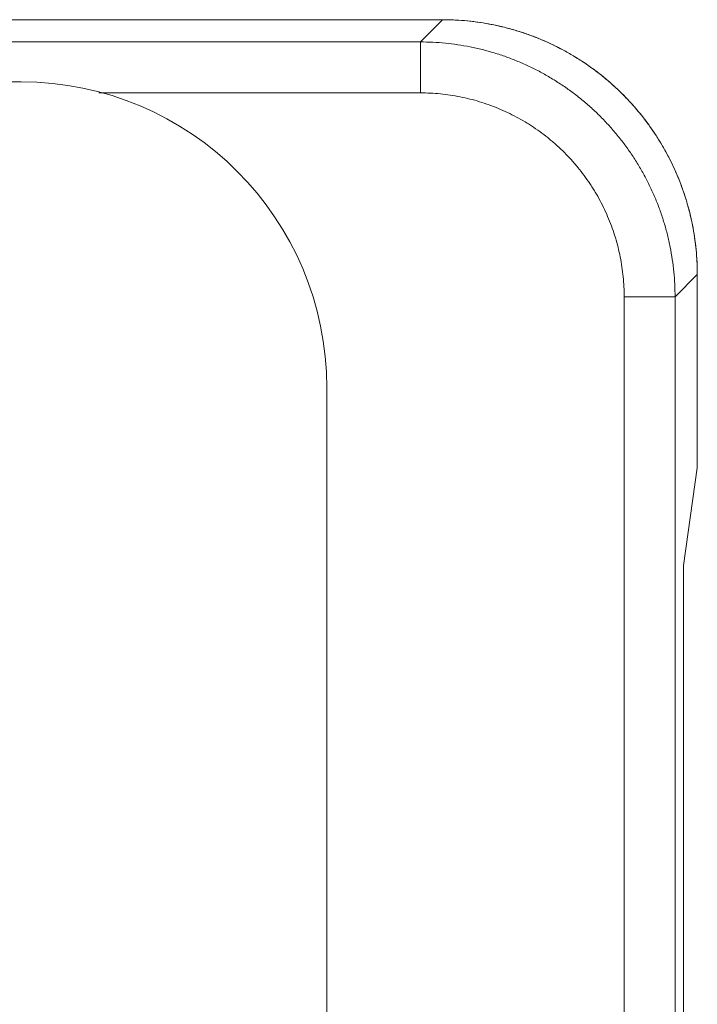
# Model space of a CAD drawing. Units: inches. Extents: x 0 to 82, y 0 to 50.5.
# Drawn here: x 18.9 to 19.2, y 39.4 to 39.8 of the extents above; entities that cross this region are included whole.
import ezdxf

# ---------------------------------------------------------------- set-up
doc = ezdxf.new("R2010")
doc.units = ezdxf.units.IN
doc.header["$MEASUREMENT"] = 0
doc.layers.add('CONTINUOUS1', color=7, linetype='Continuous', lineweight=20)

msp = doc.modelspace()

# ---------------------------------------------------------------- linework, layer by layer
at = {"layer": 'CONTINUOUS1'}
for p, q in [((18.41752, 39.7708), (19.06773, 39.7708)), ((19.059, 39.76207), (19.06773, 39.77079)), ((19.059, 39.76207), (18.35638, 39.76207)), ((19.059, 39.74207), (19.059, 39.76207)), ((18.52227, 39.74643), (18.90227, 39.74643)), ((19.059, 39.74207), (18.93282, 39.74207)), ((19.15898, 39.66208), (19.16771, 39.67081)), ((19.16771, 39.67081), (19.16771, 39.59498)), ((19.13899, 39.35319), (19.13899, 39.66208)), ((19.13899, 39.66208), (19.15898, 39.66208)), ((19.15898, 39.35319), (19.15898, 39.66208)), ((19.02227, 38.52643), (19.02227, 39.62643)), ((19.16227, 39.55668), (19.16771, 39.59494)), ((19.16771, 39.59498), (19.16771, 39.59494)), ((19.16227, 39.35453), (19.16227, 39.55668))]:
    msp.add_line(p, q, dxfattribs=at)
msp.add_lwpolyline([(19.16771, 39.67081), (19.16771, 39.67186), (19.16769, 39.67293), (19.16766, 39.674), (19.16762, 39.67507), (19.16757, 39.67614), (19.16751, 39.6772), (19.16744, 39.67827), (19.16735, 39.67933), (19.16725, 39.6804), (19.16715, 39.68146), (19.16703, 39.68252), (19.1669, 39.68358), (19.16675, 39.68464), (19.1666, 39.6857), (19.16643, 39.68676), (19.16626, 39.68781), (19.16607, 39.68886), (19.16587, 39.68991), (19.16566, 39.69096), (19.16544, 39.69201), (19.16521, 39.69305), (19.16497, 39.69409), (19.16471, 39.69513), (19.16445, 39.69616), (19.16417, 39.6972), (19.16388, 39.69823), (19.16358, 39.69925), (19.16328, 39.70028), (19.16295, 39.70129), (19.16262, 39.70231), (19.16228, 39.70332), (19.16193, 39.70433), (19.16156, 39.70534), (19.16119, 39.70634), (19.16081, 39.70733), (19.16041, 39.70833), (19.16, 39.70932), (19.15959, 39.7103), (19.15916, 39.71128), (19.15872, 39.71225), (19.15827, 39.71322), (19.15782, 39.71419), (19.15735, 39.71515), (19.15687, 39.71611), (19.15638, 39.71706), (19.15588, 39.718), (19.15537, 39.71894), (19.15485, 39.71987), (19.15432, 39.7208), (19.15378, 39.72172), (19.15323, 39.72264), (19.15267, 39.72355), (19.15211, 39.72446), (19.15153, 39.72536), (19.15094, 39.72625), (19.15034, 39.72713), (19.14974, 39.72801), (19.14912, 39.72889), (19.14849, 39.72975), (19.14786, 39.73061), (19.14722, 39.73147), (19.14656, 39.73231), (19.1459, 39.73315), (19.14523, 39.73398), (19.14455, 39.73481), (19.14386, 39.73563), (19.14317, 39.73644), (19.14246, 39.73724), (19.14175, 39.73803), (19.14102, 39.73882), (19.14029, 39.7396), (19.13955, 39.74037), (19.13881, 39.74113), (19.13805, 39.74189), (19.13729, 39.74264), (19.13652, 39.74338), (19.13574, 39.74411), (19.13495, 39.74483), (19.13415, 39.74554), (19.13335, 39.74625), (19.13254, 39.74695), (19.13172, 39.74764), (19.1309, 39.74832), (19.13007, 39.74899), (19.12923, 39.74965), (19.12838, 39.7503), (19.12753, 39.75094), (19.12667, 39.75158), (19.1258, 39.7522), (19.12493, 39.75282), (19.12405, 39.75343), (19.12316, 39.75402), (19.12227, 39.75461), (19.12137, 39.75519), (19.12047, 39.75576), (19.11956, 39.75632), (19.11864, 39.75687), (19.11772, 39.7574), (19.11679, 39.75793), (19.11586, 39.75845), (19.11492, 39.75896), (19.11397, 39.75946), (19.11302, 39.75995), (19.11207, 39.76043), (19.11111, 39.7609), (19.11014, 39.76136), (19.10917, 39.76181), (19.1082, 39.76224), (19.10722, 39.76267), (19.10623, 39.76309), (19.10524, 39.76349), (19.10425, 39.76389), (19.10325, 39.76427), (19.10225, 39.76465), (19.10125, 39.76501), (19.10024, 39.76536), (19.09923, 39.76571), (19.09821, 39.76604), (19.09719, 39.76636), (19.09617, 39.76667), (19.09514, 39.76697), (19.09411, 39.76725), (19.09308, 39.76753), (19.09205, 39.7678), (19.09101, 39.76805), (19.08997, 39.76829), (19.08892, 39.76853), (19.08788, 39.76875), (19.08683, 39.76896), (19.08578, 39.76915), (19.08473, 39.76934), (19.08367, 39.76952), (19.08262, 39.76968), (19.08156, 39.76984), (19.0805, 39.76998), (19.07944, 39.77011), (19.07838, 39.77023), (19.07731, 39.77034), (19.07625, 39.77043), (19.07518, 39.77052), (19.07412, 39.77059), (19.07305, 39.77066), (19.07198, 39.77071), (19.07092, 39.77075), (19.06985, 39.77077), (19.06878, 39.77079), (19.06773, 39.7708)], dxfattribs=at)
msp.add_arc((18.90227, 39.62643), 0.12, 0, 90, dxfattribs=at)
msp.add_ellipse((19.14771, 39.59498), major_axis=(0.02, 0), ratio=0.122785, start_param=-0.017453, end_param=0, dxfattribs=at)
for points, knots in [([(19.06773, 39.77079), (19.06936, 39.77079), (19.07263, 39.77071), (19.07753, 39.77035), (19.0824, 39.76975), (19.08724, 39.76891), (19.09203, 39.76784), (19.09676, 39.76653), (19.10142, 39.76499), (19.106, 39.76322), (19.11049, 39.76123), (19.11488, 39.75902), (19.11844, 39.75701), (19.12122, 39.75529), (19.12397, 39.75351), (19.12731, 39.75115), (19.13054, 39.74863), (19.13304, 39.74653), (19.13549, 39.74436), (19.13845, 39.74154), (19.14128, 39.73857), (19.14344, 39.73612), (19.14555, 39.73362), (19.14807, 39.73039), (19.15042, 39.72705), (19.15221, 39.72431), (19.15392, 39.72152), (19.15594, 39.71796), (19.15815, 39.71358), (19.16014, 39.70909), (19.1619, 39.70451), (19.16344, 39.69984), (19.16475, 39.69511), (19.16583, 39.69032), (19.16667, 39.68549), (19.16727, 39.68061), (19.16763, 39.67572), (19.16771, 39.67245), (19.16771, 39.67081)], [0, 0, 0, 0, 0.03125, 0.062499, 0.093749, 0.124998, 0.156248, 0.187498, 0.218748, 0.249997, 0.281247, 0.312497, 0.343746, 0.359373, 0.374999, 0.406248, 0.437498, 0.453124, 0.46875, 0.5, 0.53125, 0.546876, 0.562502, 0.593752, 0.625001, 0.640627, 0.656254, 0.687503, 0.718753, 0.750003, 0.781252, 0.812502, 0.843752, 0.875002, 0.906251, 0.937501, 0.96875, 1, 1, 1, 1]), ([(19.15898, 39.66208), (19.15898, 39.66372), (19.1589, 39.66699), (19.15854, 39.67189), (19.15794, 39.67676), (19.1571, 39.6816), (19.15603, 39.68639), (19.15472, 39.69112), (19.15318, 39.69578), (19.15141, 39.70036), (19.14942, 39.70485), (19.14721, 39.70923), (19.1452, 39.71279), (19.14348, 39.71558), (19.1417, 39.71832), (19.13934, 39.72167), (19.13682, 39.72489), (19.13472, 39.7274), (19.13255, 39.72985), (19.12973, 39.73281), (19.12676, 39.73563), (19.12431, 39.7378), (19.12181, 39.7399), (19.11858, 39.74242), (19.11524, 39.74478), (19.1125, 39.74656), (19.10971, 39.74828), (19.10615, 39.7503), (19.10176, 39.7525), (19.09728, 39.75449), (19.0927, 39.75626), (19.08803, 39.7578), (19.0833, 39.75911), (19.07851, 39.76018), (19.07368, 39.76102), (19.0688, 39.76162), (19.06391, 39.76199), (19.06064, 39.76207), (19.059, 39.76207)], [0, 0, 0, 0, 0.03125, 0.062499, 0.093749, 0.124998, 0.156248, 0.187498, 0.218748, 0.249997, 0.281247, 0.312497, 0.343746, 0.359373, 0.374999, 0.406248, 0.437498, 0.453124, 0.46875, 0.5, 0.53125, 0.546876, 0.562502, 0.593752, 0.625001, 0.640627, 0.656254, 0.687503, 0.718753, 0.750003, 0.781252, 0.812502, 0.843752, 0.875002, 0.906251, 0.937501, 0.96875, 1, 1, 1, 1]), ([(19.13899, 39.66208), (19.13899, 39.66339), (19.13892, 39.66601), (19.13863, 39.66993), (19.13815, 39.67382), (19.13748, 39.67769), (19.13662, 39.68153), (19.13557, 39.68531), (19.13434, 39.68904), (19.13293, 39.6927), (19.13134, 39.6963), (19.12957, 39.6998), (19.12796, 39.70265), (19.12659, 39.70488), (19.12516, 39.70707), (19.12327, 39.70975), (19.12126, 39.71233), (19.11957, 39.71433), (19.11784, 39.7163), (19.11558, 39.71867), (19.11321, 39.72092), (19.11125, 39.72266), (19.10925, 39.72434), (19.10667, 39.72636), (19.10399, 39.72824), (19.1018, 39.72967), (19.09957, 39.73104), (19.09672, 39.73265), (19.09321, 39.73442), (19.08962, 39.73601), (19.08596, 39.73742), (19.08223, 39.73866), (19.07844, 39.7397), (19.07461, 39.74056), (19.07074, 39.74124), (19.06684, 39.74172), (19.06293, 39.74201), (19.06031, 39.74207), (19.059, 39.74207)], [0, 0, 0, 0, 0.03125, 0.062499, 0.093749, 0.124999, 0.156249, 0.187498, 0.218748, 0.249998, 0.281247, 0.312497, 0.343747, 0.359373, 0.374999, 0.406249, 0.437498, 0.453124, 0.46875, 0.5, 0.53125, 0.546876, 0.562502, 0.593751, 0.625001, 0.640627, 0.656253, 0.687503, 0.718753, 0.750002, 0.781252, 0.812502, 0.843751, 0.875001, 0.906251, 0.937501, 0.96875, 1, 1, 1, 1])]:
    msp.add_open_spline(points, degree=3, knots=knots, dxfattribs=at)

doc.saveas('drawing.dxf')
